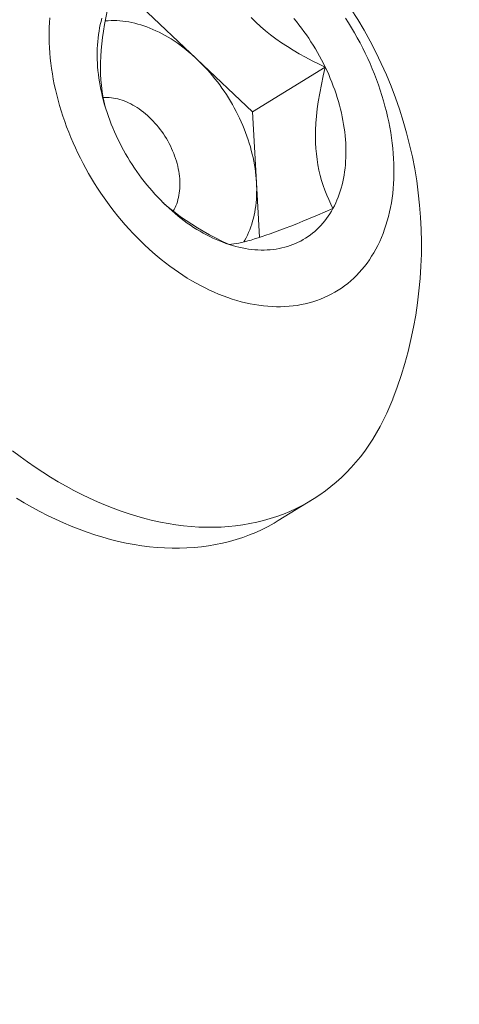
# Model space of a CAD drawing. Extents: x 2 to 254, y -30 to 144.
# Drawn here: x 250 to 250, y 10 to 11 of the extents above; entities that cross this region are included whole.
import ezdxf

# ---------------------------------------------------------------- set-up
doc = ezdxf.new("R2010")
doc.units = 0
doc.header["$MEASUREMENT"] = 0
doc.layers.get('0').update_dxf_attribs({"linetype": 'CONTINUOUS', "lineweight": 15})
doc.layers.get('DEFPOINTS').update_dxf_attribs({"linetype": 'CONTINUOUS', "lineweight": 15})
doc.layers.add('Text', color=7, linetype='CONTINUOUS')
doc.styles.add('ROMAND', font='romand.shx', dxfattribs={"oblique": 15})
doc.dimstyles.new('ROMAND', dxfattribs={"dimscale": 15, "dimtxt": 0.125, "dimasz": 0.125, "dimexe": 0.0625, "dimexo": 0.0625, "dimgap": 0.0625, "dimtad": 0, "dimtih": 1, "dimtoh": 1, "dimdec": 3, "dimzin": 0, "dimdsep": 46, "dimlunit": 4, "dimtxsty": 'ROMAND', "dimcen": 0, "dimadec": 0, "dimazin": 0, "dimtfac": 1, "dimtdec": 3, "dimtofl": 0, "dimtmove": 0, "dimatfit": 3, "dimfxl": 0, "dimtolj": 1, "dimtzin": 0, "dimarcsym": 0})

# ---------------------------------------------------------------- blocks, each defined once
blk = doc.blocks.new('*D12')
at = {"layer": 'DEFPOINTS', "color": 0}
for p in [(240.2094641398421, 7.692490651606263), (240.1523065688676, 7.449112320441849)]:
    blk.add_point(p, dxfattribs=at)
at = {"layer": 'Text', "color": 0, "lineweight": -2}
for p, q in [((243.358977599484, 21.10319577290118), (240.3380686745344, 8.240091896725879)), ((243.921477599484, 21.10319577290118), (243.358977599484, 21.10319577290118))]:
    blk.add_line(p, q, dxfattribs=at)
at = {"layer": 'Text', "color": 0}
blk.add_solid([(240.2468018003478, 8.261525985841274), (240.429335548721, 8.218657807610484), (240.2094641398421, 7.692490651606263)], dxfattribs=at)
at = {"layer": 'Text', "color": 0, "insert": (247.773624024141, 21.10319577290113), "char_height": 0.5625, "attachment_point": 5, "style": 'ROMAND'}
blk.add_mtext('\\A1;4"x4"H.\\PDOOR OPENING\\PFOR ANCHORAGE\\PAND WIRING', dxfattribs=at)
blk = doc.blocks.new('*D16')
at = {"layer": 'DEFPOINTS', "color": 0}
for p in [(240.1285521792133, -1.059319479850501), (238.5623865033554, -3.091723215422775)]:
    blk.add_point(p, dxfattribs=at)
at = {"layer": 'Text', "color": 0, "lineweight": -2}
for p, q in [((245.0915473272774, 5.381129339861218), (240.4718969944049, -0.6137629874938995)), ((245.6540473272774, 5.381129339861204), (245.0915473272774, 5.381129339861218))]:
    blk.add_line(p, q, dxfattribs=at)
at = {"layer": 'Text', "color": 0}
blk.add_solid([(240.397637579012, -0.5565388516286447), (240.5461564097976, -0.67098712335914), (240.1285521792133, -1.059319479850501)], dxfattribs=at)
at = {"layer": 'Text', "color": 0, "insert": (250.1739134813168, 5.381129339861204), "char_height": 0.5625, "attachment_point": 5, "style": 'ROMAND'}
blk.add_mtext('\\A1;\\A1;{\\H0.7x;\\S5/16;}"-18x 2\\A1;{\\H0.7x;\\S1/2;}"\\PS.S. CUP POINT\\PSET SCREW w/ (2)\\P\\A1;{\\H0.7x;\\S5/16;}"-18 HEX NUTS', dxfattribs=at)

msp = doc.modelspace()

# ---------------------------------------------------------------- linework, layer by layer
at = {"color": 8}
for p, q in [((249.571665711607, 10.87098463860739), (249.6032332330379, 10.84111881401909)), ((249.6032332330379, 10.84111881401909), (249.6348007544689, 10.8112529894308)), ((249.6348007544689, 10.8112529894308), (249.6759568331944, 10.83656121011919)), ((249.6348007544689, 10.8112529894308), (249.63697707923, 10.77116976630083)), ((249.63697707923, 10.77116976630083), (249.6386710820789, 10.73996987583184))]:
    msp.add_line(p, q, dxfattribs=at)
msp.add_line((249.6686474472538, 10.59127229435177), (249.6493165617918, 10.57938509978601))
at = {"color": 8, "flags": 128}
for points in [[(249.5516678736906, 10.81265147310541), (249.5508585284272, 10.81579714639969), (249.5501381850177, 10.81915537538729), (249.5495423857604, 10.8226194126378), (249.549080478377, 10.82618432089283), (249.5487957109071, 10.82932794037661), (249.5486145666407, 10.83254276542136), (249.5485368895825, 10.8358182348176), (249.548562523737, 10.83914378735594), (249.548696073163, 10.84262794847512), (249.5489331519514, 10.84615516845442), (249.5492678632962, 10.84971436321793), (249.5496943103917, 10.8532944486897), (249.5502267464014, 10.85702199837622), (249.5508437723062, 10.86076304664124), (249.551537738189, 10.86451015149635), (249.5523089430013, 10.86829376676284), (249.5531450026484, 10.87207770853741), (249.5540393969929, 10.87585806221242)], [(249.5512075447809, 10.86273595358791), (249.5513632219679, 10.86275190323334), (249.5529543665267, 10.86288216361723), (249.5545639850168, 10.86295470178606), (249.5561907881566, 10.86296945963783), (249.5578334729001, 10.86292642535168), (249.5594907234803, 10.86282563339748), (249.5611612124628, 10.86266716450814), (249.56284360181, 10.86245114561499), (249.5645365439518, 10.86217774974609), (249.5662386828657, 10.86184719588764), (249.5679486551627, 10.86145974880855), (249.5696650911792, 10.86101571884845), (249.5713866160745, 10.860515461669), (249.5731118509317, 10.85995937796905), (249.5748394138622, 10.85934791316379), (249.5765679211127, 10.85868155702778), (249.5782959881733, 10.85796084330281), (249.5800222308873, 10.8571863492703), (249.5817452665585, 10.85635869528897), (249.5834637150599, 10.85547854429783), (249.5851761999389, 10.85454660128535), (249.5868813495194, 10.85356361272458), (249.5885777980009, 10.85253036597536), (249.5902641865522, 10.85144768865367), (249.5919391644002, 10.85031644796857), (249.5936013899113, 10.84913755002781), (249.5952495316667, 10.84791193911176), (249.5968822695285, 10.84664059691744), (249.5984982956965, 10.84532454177175), (249.600096315757, 10.84396482781617), (249.6016750497186, 10.84256254416218), (249.6032332330379, 10.84111881401909)], [(249.6339343471852, 10.86466870781167), (249.6365258610166, 10.862103226831), (249.6392362029688, 10.85960840874752), (249.6420590556635, 10.85718669969459), (249.6449822753528, 10.85484401918831), (249.6479937182892, 10.85258628674489), (249.6511913400175, 10.85034214278655), (249.6544677483043, 10.84818437062308), (249.657810341093, 10.84611202562873), (249.6612065163268, 10.84412416317763), (249.6648338601333, 10.84211634927407), (249.6685070629525, 10.84018972970848), (249.6722175716757, 10.83833958861285), (249.6759568331944, 10.83656121011919)], [(249.6032332330379, 10.84111881401909), (249.6047696176323, 10.83963479379412), (249.6062829728796, 10.83811167216641), (249.6077720866037, 10.83655066913466), (249.6092357660457, 10.83495303504004), (249.6106728388194, 10.8333200495648), (249.6120821538498, 10.83165302070701), (249.6134625822956, 10.82995328373302), (249.6148130184533, 10.82822220010801), (249.6161323806429, 10.82646115640531), (249.6174196120738, 10.8246715631958), (249.6186736816923, 10.82285485391819), (249.6198935850063, 10.8210124837308), (249.6210783448904, 10.81914592834585), (249.6222270123691, 10.81725668284765), (249.6233386673761, 10.81534626049498), (249.6244124194914, 10.8134161915089), (249.625447408655, 10.81146802184722), (249.626442805855, 10.80950331196607), (249.627397813793, 10.80752363557017), (249.6283116675206, 10.80553057835204), (249.6291836350545, 10.80352573672218), (249.6300130179607, 10.80151071653021), (249.6307991519155, 10.79948713177857), (249.6315414072368, 10.79745660332988), (249.6322391893887, 10.79542075760849), (249.6328919394574, 10.79338122529786), (249.6334991345997, 10.7913396400343), (249.6340602884608, 10.78929763709859), (249.6345749515643, 10.78725685210599), (249.6350427116726, 10.78521891969624), (249.6354631941164, 10.78318547222412), (249.6358360620952, 10.78115813845219), (249.6361610169472, 10.77913854224589), (249.6364377983881, 10.77712830127303), (249.63666618472, 10.77512902570805), (249.6368459930085, 10.77314231694218), (249.63697707923, 10.77116976630083)], [(249.6759568331944, 10.83656121011919), (249.6748033692468, 10.8316383167054), (249.6737514181999, 10.82670799402039), (249.672816617276, 10.82178168742019), (249.6720146036974, 10.81687084226099), (249.6714631414534, 10.81282103873004), (249.671022844318, 10.80878900132325), (249.6707019371632, 10.80479047326225), (249.6705086448609, 10.80084119776864), (249.6704511922828, 10.79695691806406), (249.6705151633406, 10.79367752363524), (249.6706835440617, 10.79045484986844), (249.6709550787394, 10.78729858987137), (249.6713285116674, 10.78421843675168), (249.6718195534514, 10.78111835722317), (249.672411959414, 10.77810121458328), (249.6730990490558, 10.77517035871086), (249.673874141877, 10.77232913948484), (249.6747638706044, 10.7694761254717), (249.6757341416295, 10.7667111580735), (249.6767770173423, 10.76403209399795), (249.6778959775198, 10.76141080308742), (249.6790756360352, 10.75886639242669), (249.6803094827166, 10.7563947638593)], [(249.5501176523994, 10.81927089025749), (249.5511956572943, 10.81933101526019), (249.5523525365736, 10.81933919359046), (249.5535247536089, 10.81929038679006), (249.5547105009266, 10.81918467011559), (249.5559079501901, 10.81902220657448), (249.5571152550195, 10.8188032466737), (249.5583305538383, 10.81852812803357), (249.5595519727439, 10.81819727486709), (249.5607776283966, 10.81781119732589), (249.5620056309244, 10.81737049071349), (249.5632340868365, 10.8168758345676), (249.5644611019428, 10.81632799161216), (249.5656847842749, 10.81572780658123), (249.5669032470036, 10.81507620491668), (249.5681146113473, 10.81437419134102), (249.5693170094701, 10.8136228483083), (249.5705085873615, 10.81282333433504), (249.5716875076945, 10.81197688221382), (249.5728519526594, 10.81108479711246), (249.5740001267668, 10.81014845456156), (249.575130259615, 10.80916929833339), (249.5762406086212, 10.80814883821596), (249.5773294617078, 10.80708864768477), (249.5783951399424, 10.80599036147679), (249.579436000126, 10.80485567306974), (249.580450437328, 10.80368633207087), (249.5814368873596, 10.80248414151929), (249.5823938291863, 10.80125095510568), (249.5833197872732, 10.7999886743141), (249.5842133338602, 10.79869924549005), (249.5850730911632, 10.79738465683929), (249.5858977334987, 10.79604693536229), (249.5866859893277, 10.79468814372851), (249.5874366432173, 10.79331037709628), (249.5881485377134, 10.79191575988182), (249.5888205751263, 10.79050644248381), (249.589451719223, 10.78908459796748), (249.5900409968251, 10.78765241871409), (249.5905874993092, 10.7862121130402), (249.5910903840081, 10.78476590179276), (249.5915488755101, 10.78331601492471), (249.5919622668545, 10.78186468805652), (249.5923299206216, 10.78041415902898), (249.5926512699164, 10.77896666445274), (249.5929258192411, 10.77752443625955), (249.5931531452609, 10.7760896982607), (249.5933328974553, 10.77466466271823), (249.5934647986596, 10.77325152693363), (249.5935486454918, 10.77185246985987), (249.5935843086659, 10.77046964874154), (249.5935717331919, 10.7691051957886), (249.5935109384604, 10.76776121488857), (249.5934020182125, 10.76643977836264), (249.5932451403952, 10.76514292377008), (249.5930405469028, 10.76387265076673), (249.5927885532036, 10.76263091802145), (249.5924895478537, 10.76141964019617), (249.5921439918975, 10.76024068499348), (249.5917524181574, 10.75909587027686), (249.5913154304118, 10.75798696126761), (249.5908337024638, 10.75691566782306), (249.5903079771033, 10.7558836418), (249.5897390649606, 10.75489247450789), (249.5897397732895, 10.75489363896557)], [(249.63697707923, 10.77116976630083), (249.6370593383861, 10.76921295376908), (249.6370927045883, 10.76727344672581), (249.637077151111, 10.76535279868859), (249.6370126904121, 10.76345254806912), (249.6368993741239, 10.76157421694113), (249.636737293011, 10.75971930982113), (249.6365265768982, 10.75788931246331), (249.6362673945658, 10.75608569066944), (249.6359599536156, 10.75430988911494), (249.6356045003031, 10.7525633301916), (249.6352013193413, 10.7508474128682), (249.6347507336726, 10.74916351157014), (249.6342531042097, 10.74751297507833), (249.6337088295467, 10.74589712544904), (249.6331183456397, 10.74431725695482), (249.6324821254581, 10.74277463504783), (249.631800678605, 10.74127049534625), (249.6310745509098, 10.73980604264458), (249.6303043239905, 10.73838244994857), (249.6297481052571, 10.73742564269174)], [(249.621527089377, 10.73595996677597), (249.6177878278584, 10.73773834526961), (249.6140773191352, 10.73958848636526), (249.610404116316, 10.74151510593086), (249.6067767725095, 10.7435229198344), (249.6034834894242, 10.74544885080447), (249.600240391205, 10.74745402080527), (249.5970589032706, 10.7495393762178), (249.5939504510396, 10.75170586342319), (249.5908343188199, 10.75402536227047), (249.5878109691081, 10.75643546151911), (249.5848937769019, 10.75892979173591), (249.5841942473317, 10.75957294507909)], [(249.6803094827166, 10.7563947638593), (249.6759448226427, 10.75450996199905), (249.6716284402811, 10.75266809632956), (249.6673773671362, 10.75087929308572), (249.6632086347126, 10.7491536785023), (249.6598292381441, 10.74777936505271), (249.6565224495788, 10.74645929635137), (249.6533046373394, 10.74520151115478), (249.650192169748, 10.74401404821945), (249.6472014151275, 10.74290494630194), (249.6447361655599, 10.74201843088661), (249.6423696218684, 10.74119403244899), (249.6401085039847, 10.74043389839765), (249.6379595318408, 10.73974017614115), (249.635857865984, 10.7390930402743), (249.6338732672663, 10.73851398482856), (249.6320047389145, 10.73800098234626), (249.6302512841559, 10.73755200536967), (249.6285497531317, 10.73715056517969), (249.6269581195389, 10.73680939890567), (249.62547053226, 10.73652438923832), (249.6240674021811, 10.73628923134618), (249.6227551153697, 10.73610243378396), (249.621527089377, 10.73595996677597)]]:
    msp.add_lwpolyline(points, dxfattribs=at)
at = {"flags": 128}
for points in [[(249.5198978068416, 10.86455388261624), (249.5196876767204, 10.86179403835147), (249.5195443591572, 10.85900289577746), (249.5194679523746, 10.8561823678039), (249.5194585087379, 10.85333438747978), (249.5195160347193, 10.85046090666856), (249.5196404908936, 10.84756389471047), (249.5198317919645, 10.84464533707277), (249.5200898068239, 10.84170723398905), (249.5204143586413, 10.83875159908849), (249.5208052249851, 10.83578045801554), (249.521262137975, 10.8327958470419), (249.5217847844657, 10.82979981167086), (249.5223728062614, 10.82679440523538), (249.5230258003612, 10.82378168749093), (249.5237433192358, 10.82076372320377), (249.5245248711335, 10.81774258073584), (249.5253699204176, 10.81472033062733), (249.5262778879336, 10.81169904417745), (249.5272481514058, 10.80868079202502), (249.5282800458643, 10.80566764272931), (249.5293728641001, 10.80266166135238), (249.53052585715, 10.79966490804364), (249.5317382348104, 10.79667943662817), (249.5330091661781, 10.79370729319893), (249.5343377802202, 10.79075051471455), (249.5357231663711, 10.78781112760334), (249.5371643751561, 10.78489114637435), (249.5386604188429, 10.78199257223695), (249.540210272118, 10.77911739172897), (249.541812872789, 10.77626757535558), (249.5434671225138, 10.77344507623852), (249.5451718875521, 10.77065182877772), (249.5469259995432, 10.76788974732546), (249.5487282563063, 10.76516072487443), (249.5505774226646, 10.76246663176027), (249.5524722312919, 10.7598093143798), (249.5544113835809, 10.75719059392568), (249.5563935505338, 10.75461226513806), (249.558417373672, 10.7520760950747), (249.5604814659685, 10.74958382189988), (249.5625844127973, 10.74713715369315), (249.5647247729039, 10.74473776727868), (249.5669010793922, 10.74238730707609), (249.5691118407307, 10.74008738397337), (249.5713555417738, 10.73783957422291), (249.5736306448009, 10.73564541836129), (249.5759355905701, 10.73350642015328), (249.5782687993866, 10.73142404556146), (249.5806286721858, 10.72939972174129), (249.5830135916286, 10.72743483606326), (249.5854219232104, 10.72553073516186), (249.5878520163811, 10.72368872401269), (249.5903022056762, 10.72191006503824), (249.5927708118581, 10.72019597724247), (249.5952561430678, 10.71854763537559), (249.5977564959833, 10.71696616912872), (249.6002701569876, 10.71545266235987), (249.6027954033427, 10.71400815235095), (249.6053305043715, 10.71263362909702), (249.6078737226419, 10.7113300346276), (249.6104233151594, 10.71009826236125), (249.6129775345604, 10.70893915649314), (249.6155346303109, 10.70785351141655), (249.6180928499048, 10.70684207117836), (249.6206504400662, 10.7059055289692), (249.6232056479508, 10.70504452664836), (249.6257567223466, 10.70425965430377), (249.6283019148748, 10.70355144984774), (249.6308394811873, 10.70292039864824), (249.6333676821631, 10.70236693319621), (249.6358847850996, 10.7018914328093), (249.6383890648999, 10.70149422337163), (249.640878805256, 10.70117557711077), (249.6433522998241, 10.70093571241092), (249.6458078533946, 10.70077479366338), (249.6482437830537, 10.70069293115382), (249.6506584193369, 10.7006901809867), (249.6530501073731, 10.70076654504688), (249.6554172080189, 10.7009219709982), (249.6577580989816, 10.70115635231952), (249.6600711759315, 10.70146952837755), (249.6623548536014, 10.70186128453711), (249.6646075668724, 10.70233135230806), (249.6668277718475, 10.70287940952944), (249.6690139469091, 10.70350508059024), (249.671164593762, 10.70420793668668), (249.6732782384603, 10.70498749611641), (249.6753534324175, 10.70584322460826), (249.6773887533992, 10.70677453568869), (249.6793828064982, 10.70778079108358), (249.6813342250902, 10.70886130115583), (249.6832416717701, 10.71001532537772), (249.6851038392695, 10.71124207283872), (249.6869194513516, 10.71254070278738), (249.6886872636868, 10.71391032520767), (249.6904060647046, 10.71535000142871), (249.6920746764247, 10.71685874476842), (249.6936919552641, 10.71843552120939), (249.6952567928204, 10.72007925010785), (249.6967681166324, 10.72178880493414), (249.698224890914, 10.72356301404475), (249.6996261172652, 10.72540066148534), (249.7009708353552, 10.72730048782426), (249.7022581235814, 10.72926119101532), (249.7034870997007, 10.73128142729055), (249.7046569214345, 10.73335981208088), (249.7057667870453, 10.73549492096526), (249.7068159358865, 10.73768529064667), (249.7078036489241, 10.73992941995512), (249.7087292492288, 10.74222577087652), (249.7095921024404, 10.74457276960664), (249.7103916172025, 10.74696880762978), (249.7111272455675, 10.74941224282114), (249.7117984833726, 10.75190140057236), (249.7124048705847, 10.75443457493899), (249.7129459916165, 10.75701002980987), (249.7134214756106, 10.75962600009689), (249.7138309966941, 10.76228069294468), (249.7141742742016, 10.76497228895938), (249.7144510728679, 10.76769894345549), (249.7146612029891, 10.77045878772026), (249.7148045205522, 10.77324993029426), (249.7148809273349, 10.77607045826782), (249.7148903709716, 10.77891843859194), (249.7148328449902, 10.78179191940317), (249.7147083888159, 10.78468893136125), (249.714517087745, 10.78760748899896), (249.7142590728856, 10.79054559208267), (249.7139345210682, 10.79350122698323), (249.7135436547244, 10.79647236805618), (249.7130867417345, 10.79945697902982), (249.7125640952438, 10.80245301440087), (249.7119760734482, 10.80545842083635), (249.7113230793483, 10.80847113858079), (249.7106055604737, 10.81148910286794), (249.709824008576, 10.81451024533587), (249.7089789592919, 10.8175324954444), (249.7080709917759, 10.8205537818943), (249.7071007283037, 10.8235720340467), (249.7060688338452, 10.82658518334239), (249.7049760156094, 10.82959116471935), (249.7038230225595, 10.83258791802809), (249.7026106448991, 10.83557338944356), (249.7013397135314, 10.83854553287281), (249.7000110994893, 10.84150231135717), (249.6986257133384, 10.84444169846839), (249.6971845045533, 10.84736167969736), (249.6956884608666, 10.8502602538348), (249.6941386075915, 10.85313543434275), (249.6925360069205, 10.85598525071615), (249.6908817571956, 10.85880774983321), (249.6891769921573, 10.861600997294), (249.6874228801663, 10.86436307874626)], [(249.5583920465152, 10.79569161595254), (249.5573922301813, 10.79781293587744), (249.5564333855878, 10.79994680694478), (249.5555161698786, 10.80209176670599), (249.5546412116679, 10.80424634511271), (249.5538091106082, 10.80640906552458), (249.55302043698, 10.80857844572102), (249.5522757313007, 10.81075299891724), (249.5515755039546, 10.8129312347831), (249.5509202348424, 10.81511166046451), (249.5503103730528, 10.81729278160667), (249.5497463365548, 10.81947310337806), (249.5492285119105, 10.82165113149506), (249.5487572540113, 10.823825373246), (249.5483328858338, 10.82599433851418), (249.5479556982187, 10.82815654079915), (249.5476259496716, 10.83031049823547), (249.5473438661855, 10.83245473460831), (249.5471096410865, 10.83458778036515), (249.5469234349009, 10.836708173623), (249.5467853752449, 10.83881446117019), (249.5466955567379, 10.84090519946252), (249.5466540409367, 10.84297895561236), (249.5466608562945, 10.84503430837082), (249.5467159981401, 10.84706984910181), (249.5468194286822, 10.84908418274738), (249.5469710770348, 10.85107592878385), (249.5471708392654, 10.853043722168), (249.547418578467, 10.85498621427255), (249.5477141248517, 10.85690207381039), (249.5480572758668, 10.85878998774715), (249.5484477963336, 10.86064866220089), (249.5488854186087, 10.862476823329), (249.549369842768, 10.86427321820114)], [(249.6580890695227, 10.86414939166702), (249.6595786998265, 10.86235074843157), (249.6610392683685, 10.86052042534559), (249.6624697741482, 10.85865967682108), (249.6638692367684, 10.85676977812218), (249.6652366971072, 10.85485202449104), (249.6665712179756, 10.85290773026016), (249.6678718847597, 10.85093822795174), (249.6691378060476, 10.84894486736427), (249.6703681142397, 10.84692901464751), (249.6715619661446, 10.84489205136625), (249.6727185435558, 10.84283537355333), (249.6738370538126, 10.84076039075302), (249.6749167303443, 10.8386685250549), (249.6759568331944, 10.83656121011919)], [(249.6759568331944, 10.83656121011919), (249.6769566495283, 10.83443989019429), (249.6779154941217, 10.83230601912694), (249.6788327098309, 10.83016105936574), (249.6797076680416, 10.82800648095902), (249.6805397691013, 10.82584376054715), (249.6813284427295, 10.82367438035071), (249.6820731484087, 10.82149982715447), (249.6827733757549, 10.81932159128863), (249.6834286448671, 10.8171411656072), (249.6840385066566, 10.81496004446504), (249.6846025431548, 10.81277972269367), (249.6851203677991, 10.81060169457665), (249.6855916256982, 10.80842745282573), (249.6860159938757, 10.80625848755753), (249.6863931814909, 10.80409628527258), (249.6867229300379, 10.80194232783625), (249.687005013524, 10.79979809146344), (249.6872392386229, 10.79766504570659), (249.6874254448086, 10.79554465244872), (249.6875635044646, 10.79343836490152), (249.6876533229716, 10.79134762660919), (249.6876948387728, 10.78927387045936), (249.687688023415, 10.78721851770091), (249.6876328815694, 10.78518297696991), (249.6875294510272, 10.78316864332434), (249.6873778026747, 10.78117689728787), (249.6871780404441, 10.77920910390372), (249.6869303012423, 10.77726661179917), (249.6866347548577, 10.77535075226132), (249.6862916038427, 10.77346283832457), (249.6859010833759, 10.77160416387082), (249.6854634611008, 10.76977600274271), (249.6849790369414, 10.76797960787059), (249.6844481428983, 10.76621621041372), (249.6838711428194, 10.76448701891666), (249.6832484321519, 10.7627932184809), (249.6825804376705, 10.7611359699526), (249.6818676171854, 10.75951640912718), (249.681110459228, 10.7579356459707), (249.6803094827166, 10.7563947638593)], [(249.621527089377, 10.73595996677597), (249.619683026927, 10.73658134167812), (249.6178372452167, 10.73725723279882), (249.6159910092528, 10.73798717691606), (249.614145584353, 10.73877067376256), (249.6123022352795, 10.73960718636875), (249.6104622253716, 10.74049614143074), (249.6086268156804, 10.74143692970302), (249.6067972641036, 10.74242890641634), (249.6049748245249, 10.74347139171947), (249.6031607459531, 10.74456367114499), (249.6013562716671, 10.74570499609916), (249.5995626383634, 10.74689458437488), (249.5977810753088, 10.74813162068775), (249.5960128034975, 10.74941525723488), (249.5942590348146, 10.75074461427589), (249.5925209712059, 10.75211878073589), (249.590799803853, 10.75353681482982), (249.5890967123581, 10.75499774470794), (249.5874128639352, 10.75650056912186), (249.5857494126099, 10.75804425811085), (249.5841074984285, 10.75962775370752), (249.5824882466769, 10.76124997066319), (249.5808927671096, 10.76290979719126), (249.5793221531885, 10.76460609572962), (249.5777774813339, 10.76633770371999), (249.5762598101867, 10.7681034344047), (249.574770179883, 10.76990207764016), (249.573309611341, 10.77173240072616), (249.5718791055613, 10.77359314925063), (249.5704796429411, 10.77548304794955), (249.5691121826023, 10.7774008015807), (249.5677776617339, 10.77934509581156), (249.5664769949498, 10.78131459811998), (249.565211073662, 10.78330795870747), (249.5639807654698, 10.78532381142421), (249.5627869135649, 10.78736077470547), (249.5616303361537, 10.78941745251838), (249.5605118258968, 10.79149243531871), (249.5594321493652, 10.79358430101681), (249.5583920465152, 10.79569161595254)], [(249.6803094827166, 10.7563947638593), (249.6794652366004, 10.75489481883654), (249.6785782994838, 10.75343683888989), (249.6776492792288, 10.75202182324593), (249.6766788125398, 10.75065074168572), (249.6756675645261, 10.74932453388009), (249.6746162282465, 10.74804410874557), (249.6735255242344, 10.74681034382164), (249.6723962000038, 10.74562408466912), (249.6712290295372, 10.74448614429079), (249.6700248127551, 10.7433973025742), (249.6687843749671, 10.74235830575694), (249.6675085663077, 10.74136986591568), (249.6661982611522, 10.7404326604776), (249.6648543575185, 10.73954733175656), (249.6634777764508, 10.73871448651261), (249.662069461389, 10.73793469553629), (249.6606303775222, 10.73720849325739), (249.6591615111263, 10.73653637737863), (249.6576638688891, 10.73591880853474), (249.6561384772197, 10.73535620997649), (249.6545863815453, 10.73484896728087), (249.653008645595, 10.73439742808669), (249.65140635067, 10.73400190185631), (249.6497805949032, 10.73366265966367), (249.6481324925064, 10.73337993400846), (249.6464631730067, 10.7331539186567), (249.6447737804724, 10.732984768508), (249.6430654727286, 10.73287259948946), (249.6413394205641, 10.73281748847609), (249.639596806929, 10.73281947323824), (249.6378388261236, 10.73287855241566), (249.6360666829798, 10.73299468551843), (249.6342815920365, 10.73316779295469), (249.6324847767055, 10.73339775608532), (249.6306774684344, 10.733684417305), (249.628860905862, 10.7340275801505), (249.6270363339696, 10.73442700943513), (249.6252050032275, 10.73488243141002), (249.6233681687385, 10.73539353395168), (249.621527089377, 10.73595996677597)], [(249.4986897687716, 10.61903592130111), (249.5029375716339, 10.61581608581237), (249.5072205025215, 10.61270698992499), (249.5115356261277, 10.60971076445802), (249.5158799850822, 10.60682946287468), (249.5202506019783, 10.60406505987516), (249.5246444814137, 10.60141945004322), (249.5290586120428, 10.59889444654767), (249.533489968641, 10.59649177989974), (249.5379355141778, 10.5942130967672), (249.5423922018983, 10.59205995884562), (249.5468569774114, 10.59003384178816), (249.5513267807829, 10.58813613419426), (249.5557985486331, 10.58636813665794), (249.5602692162354, 10.58473106087636), (249.5647357196177, 10.58322602881952), (249.5691949976616, 10.58185407196118), (249.5736439942008, 10.58061613057203), (249.5780796601151, 10.57951305307529), (249.5824989554209, 10.57854559546518), (249.5868988513537, 10.57771442078881), (249.5912763324447, 10.57702009869178), (249.5956283985871, 10.5764631050278), (249.5999520670922, 10.57604382153247), (249.6042443747333, 10.57576253556178), (249.6085023797774, 10.57561943989506), (249.6127231640005, 10.57561463260293), (249.6169038346879, 10.57574811698011), (249.6210415266166, 10.57601980154302), (249.6251334040195, 10.57642950009268), (249.629176662528, 10.57697693184213), (249.6331685310948, 10.57766172160902), (249.6371062738926, 10.57848340007266), (249.6409871921892, 10.57944140409564), (249.6448086261968, 10.58053507710988), (249.6485679568957, 10.5817636695665), (249.6522626078283, 10.58312633944964), (249.6558900468654, 10.58462215285339), (249.6594477879415, 10.586250084622), (249.6629333927586, 10.58800901905231), (249.6663444724574, 10.58989775065857), (249.6696786892539, 10.5919149849984), (249.6729337580427, 10.59405933956025), (249.6761074479624, 10.59632934471056), (249.6791975839242, 10.59872344470118), (249.6822020481032, 10.60123999873558), (249.68511878139, 10.60387728209333), (249.6879457848011, 10.60663348731217), (249.6906811208497, 10.6095067254267), (249.693322914873, 10.61249502726301), (249.6958693563174, 10.61559634478836), (249.6983186999792, 10.61880855251456), (249.7006692672005, 10.62212944895496), (249.7029194470199, 10.62555675813294), (249.7050676972766, 10.62908813114203), (249.7071125456672, 10.63272114775559), (249.7090525907548, 10.63645331808546), (249.7108865029294, 10.64028208428855), (249.712613025319, 10.64420482231973), (249.7142309746516, 10.64821884373035), (249.7142883342586, 10.64836801803179)], [(249.6493165617918, 10.57938509978601), (249.6470135869954, 10.57801055609278), (249.6436025072967, 10.57612182448655), (249.6401169024796, 10.57436289005624), (249.6365591614035, 10.57273495828766), (249.6329317223663, 10.57123914488388), (249.6292370714337, 10.56987647500075), (249.6254777407348, 10.56864788254412), (249.6216563067272, 10.56755420952989), (249.6177753884307, 10.5665962055069), (249.6138376456329, 10.56577452704327), (249.6098457770661, 10.56508973727639), (249.6058025185575, 10.56454230552692), (249.6017106411547, 10.56413260697727), (249.5975729492259, 10.56386092241434), (249.5933922785385, 10.56372743803718), (249.5891714943155, 10.56373224532931), (249.5849134892713, 10.56387534099603), (249.5806211816301, 10.5641566269667), (249.5762975131252, 10.56457591046203), (249.5719454469828, 10.56513290412604), (249.5675679658917, 10.56582722622307), (249.5631680699589, 10.56665840089943), (249.5587487746532, 10.56762585850956), (249.5543131087388, 10.56872893600627), (249.5498641121997, 10.56996687739541), (249.5454048341558, 10.57133883425376), (249.5409383307734, 10.57284386631061), (249.5364676631712, 10.57448094209219), (249.531995895321, 10.57624893962852), (249.5275260919494, 10.57814664722242), (249.5230613164363, 10.58017276427986), (249.5186046287158, 10.58232590220145), (249.514159083179, 10.58460458533401), (249.5097277265809, 10.58700725198191), (249.5053135959517, 10.58953225547746), (249.5009197165164, 10.59217786530941)]]:
    msp.add_lwpolyline(points, dxfattribs=at)
msp.add_arc((249.4865373840098, 10.73579340897446), 0.2439542873587512, 339.0000017108969, 84.17743810630375)

# ---------------------------------------------------------------- dimensions: what is measured, and where the dimension line sits
at = {"layer": 'Text'}
for p1, p2, text, picture, middle in [((240.1523065688676, 7.449112320441849), (240.2094641398421, 7.692490651606263), '4"x4"H.\\PDOOR OPENING\\PFOR ANCHORAGE\\PAND WIRING', '*D12', (247.773624024141, 21.10319577290113)), ((238.5623865033554, -3.091723215422775), (240.1285521792133, -1.059319479850501), '\\A1;{\\H0.7x;\\S5/16;}"-18x 2\\A1;{\\H0.7x;\\S1/2;}"\\PS.S. CUP POINT\\PSET SCREW w/ (2)\\P\\A1;{\\H0.7x;\\S5/16;}"-18 HEX NUTS', '*D16', (250.1739134813168, 5.381129339861204))]:
    dim = msp.add_diameter_dim_2p(p1=p1, p2=p2, text=text, dimstyle='ROMAND', override={"dimscale": 4.5}, dxfattribs=at)
    dim.commit()
    dim.dimension.update_dxf_attribs({"geometry": picture, "text_midpoint": middle, "dimtype": 163})

doc.saveas('drawing.dxf')
